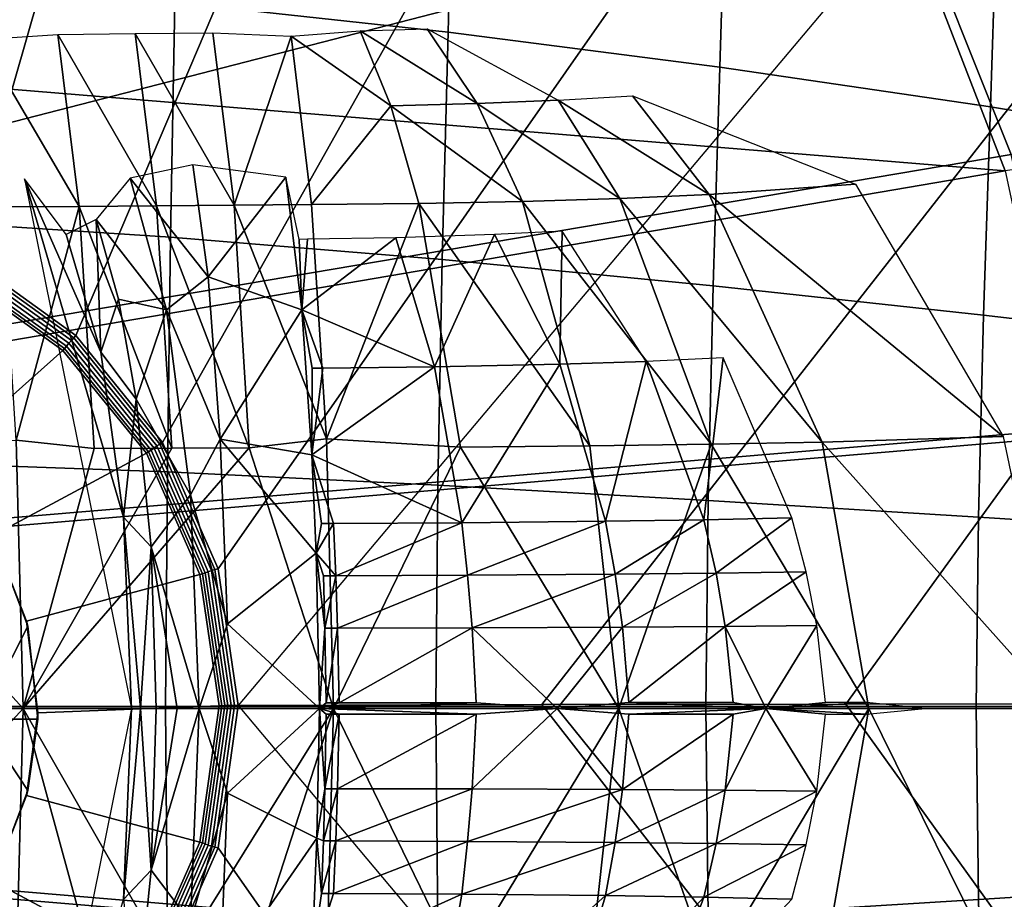
# Model space of a CAD drawing. Extents: x 0 to 53.6, y -0.1 to 35.5.
# Drawn here: x 25.1 to 31.3, y 16.5 to 22 of the extents above; entities that cross this region are included whole.
import ezdxf

# ---------------------------------------------------------------- set-up
doc = ezdxf.new("R2010")
doc.units = 0
doc.layers.add('PORCELANA', color=60, linetype='CONTINUOUS')

msp = doc.modelspace()

# ---------------------------------------------------------------- linework, layer by layer
at = {"layer": 'PORCELANA'}
for points in [[(10.6715, 17.7004, 36.4786), (29.7384, 24.3983, 36.2317), (10.9982, 25.8946, 36.3763), (10.6715, 17.7004, 36.4786)], [(10.6715, 17.7004, 36.4786), (30.6499, 22.8463, 36.2382), (29.7384, 24.3983, 36.2317), (10.6715, 17.7004, 36.4786)], [(50.0634, 23.8136, 35.3861), (31.275, 21.0865, 35.7797), (30.651, 22.6985, 35.7753), (50.0634, 23.8136, 35.3861)], [(31.3124, 21.19, 36.2428), (51.808, 23.4612, 35.8126), (30.6499, 22.8463, 36.2382), (31.3124, 21.19, 36.2428)], [(31.3124, 21.19, 36.2428), (30.6499, 22.8463, 36.2382), (10.6715, 17.7004, 36.4786), (31.3124, 21.19, 36.2428)], [(31.275, 21.0865, 35.7797), (11.4197, 17.7004, 36.0095), (11.5421, 22.707, 35.9741), (31.275, 21.0865, 35.7797)], [(31.275, 21.0865, 35.7797), (11.5421, 22.707, 35.9741), (30.651, 22.6985, 35.7753), (31.275, 21.0865, 35.7797)], [(26.7751, 21.9335, 0.2349), (27.2101, 21.9676, 0.3601), (27.4041, 21.4961, -0.3705), (26.7751, 21.9335, 0.2349)], [(27.2101, 21.9676, 0.3601), (27.6334, 21.9812, 0.499), (27.9476, 21.5103, -0.1955), (27.2101, 21.9676, 0.3601)], [(27.2101, 21.9676, 0.3601), (27.9476, 21.5103, -0.1955), (27.4041, 21.4961, -0.3705), (27.2101, 21.9676, 0.3601)], [(28.4585, 21.5311, 0.0593), (27.9476, 21.5103, -0.1955), (27.6334, 21.9812, 0.499), (28.4585, 21.5311, 0.0593)], [(24.8216, 21.9136, 0.0519), (25.3051, 21.9455, 0.1501), (25.439, 20.8623, -1.2538), (24.8216, 21.9136, 0.0519)], [(24.8216, 21.9136, 0.0519), (25.439, 20.8623, -1.2538), (24.9505, 20.8586, -1.298), (24.8216, 21.9136, 0.0519)], [(25.7935, 21.9505, 0.196), (25.9275, 20.866, -1.2097), (25.3051, 21.9455, 0.1501), (25.7935, 21.9505, 0.196)], [(25.3051, 21.9455, 0.1501), (25.9275, 20.866, -1.2097), (25.439, 20.8623, -1.2538), (25.3051, 21.9455, 0.1501)], [(26.2818, 21.9555, 0.2418), (26.416, 20.8698, -1.1655), (25.7935, 21.9505, 0.196), (26.2818, 21.9555, 0.2418)], [(25.7935, 21.9505, 0.196), (26.416, 20.8698, -1.1655), (25.9275, 20.866, -1.2097), (25.7935, 21.9505, 0.196)], [(26.7751, 21.9335, 0.2349), (26.416, 20.8698, -1.1655), (26.2818, 21.9555, 0.2418), (26.7751, 21.9335, 0.2349)], [(26.9045, 20.8735, -1.1213), (26.416, 20.8698, -1.1655), (26.7751, 21.9335, 0.2349), (26.9045, 20.8735, -1.1213)], [(26.7751, 21.9335, 0.2349), (27.4041, 21.4961, -0.3705), (26.9045, 20.8735, -1.1213), (26.7751, 21.9335, 0.2349)], [(28.8474, 20.9128, -0.5002), (27.9476, 21.5103, -0.1955), (28.4585, 21.5311, 0.0593), (28.8474, 20.9128, -0.5002)], [(28.4585, 21.5311, 0.0593), (28.9254, 21.5578, 0.3882), (29.4101, 20.9377, -0.107), (28.4585, 21.5311, 0.0593)], [(28.4585, 21.5311, 0.0593), (29.4101, 20.9377, -0.107), (28.8474, 20.9128, -0.5002), (28.4585, 21.5311, 0.0593)], [(28.9254, 21.5578, 0.3882), (30.3304, 21.0023, 0.9119), (29.4101, 20.9377, -0.107), (28.9254, 21.5578, 0.3882)], [(26.9045, 20.8735, -1.1213), (27.4041, 21.4961, -0.3705), (27.5805, 20.8804, -1.0127), (26.9045, 20.8735, -1.1213)], [(27.4041, 21.4961, -0.3705), (27.9476, 21.5103, -0.1955), (28.2329, 20.8936, -0.8042), (27.4041, 21.4961, -0.3705)], [(27.4041, 21.4961, -0.3705), (28.2329, 20.8936, -0.8042), (27.5805, 20.8804, -1.0127), (27.4041, 21.4961, -0.3705)], [(28.8474, 20.9128, -0.5002), (28.2329, 20.8936, -0.8042), (27.9476, 21.5103, -0.1955), (28.8474, 20.9128, -0.5002)], [(10.6715, 17.7004, 36.4786), (31.6972, 19.4613, 36.2456), (31.3124, 21.19, 36.2428), (10.6715, 17.7004, 36.4786)], [(26.1556, 21.1239, 0.8119), (25.7611, 21.04, 0.6104), (26.2521, 20.4188, -0.2226), (26.1556, 21.1239, 0.8119)], [(26.2521, 20.4188, -0.2226), (26.7416, 21.0471, 0.6967), (26.1556, 21.1239, 0.8119), (26.2521, 20.4188, -0.2226)], [(31.6361, 19.4082, 35.7823), (11.4197, 17.7004, 36.0095), (31.275, 21.0865, 35.7797), (31.6361, 19.4082, 35.7823)], [(25.7705, 17.7004, -1.084), (25.7198, 18.9049, -0.8644), (25.0956, 21.0357, 1.8392), (25.7705, 17.7004, -1.084)], [(25.0956, 21.0357, 1.8392), (25.7198, 18.9049, -0.8644), (25.5754, 19.9443, -0.2389), (25.0956, 21.0357, 1.8392)], [(25.0956, 21.0357, 1.8392), (25.5754, 19.9443, -0.2389), (25.3577, 20.6849, 0.7041), (25.0956, 21.0357, 1.8392)], [(25.5475, 20.78, 0.354), (25.9901, 20.2104, -0.4466), (25.7611, 21.04, 0.6104), (25.5475, 20.78, 0.354)], [(26.2521, 20.4188, -0.2226), (25.7611, 21.04, 0.6104), (25.9901, 20.2104, -0.4466), (26.2521, 20.4188, -0.2226)], [(26.2521, 20.4188, -0.2226), (26.8435, 20.2102, -0.3755), (26.7416, 21.0471, 0.6967), (26.2521, 20.4188, -0.2226)], [(26.8267, 20.6547, 0.0956), (26.7416, 21.0471, 0.6967), (26.8435, 20.2102, -0.3755), (26.8267, 20.6547, 0.0956)], [(29.4101, 20.9377, -0.107), (30.3304, 21.0023, 0.9119), (31.2627, 19.4138, 0.5199), (29.4101, 20.9377, -0.107)], [(29.4218, 19.3642, -1.2526), (28.2329, 20.8936, -0.8042), (28.8474, 20.9128, -0.5002), (29.4218, 19.3642, -1.2526)], [(28.8474, 20.9128, -0.5002), (29.4101, 20.9377, -0.107), (30.1218, 19.378, -0.7588), (28.8474, 20.9128, -0.5002)], [(28.8474, 20.9128, -0.5002), (30.1218, 19.378, -0.7588), (29.4218, 19.3642, -1.2526), (28.8474, 20.9128, -0.5002)], [(29.4101, 20.9377, -0.107), (31.2627, 19.4138, 0.5199), (30.1218, 19.378, -0.7588), (29.4101, 20.9377, -0.107)], [(24.9505, 20.8586, -1.298), (25.439, 20.8623, -1.2538), (25.043, 19.3901, -2.1851), (24.9505, 20.8586, -1.298)], [(25.439, 20.8623, -1.2538), (25.534, 19.3367, -2.1626), (25.043, 19.3901, -2.1851), (25.439, 20.8623, -1.2538)], [(25.9275, 20.866, -1.2097), (26.0227, 19.3386, -2.1195), (25.439, 20.8623, -1.2538), (25.9275, 20.866, -1.2097)], [(25.439, 20.8623, -1.2538), (26.0227, 19.3386, -2.1195), (25.534, 19.3367, -2.1626), (25.439, 20.8623, -1.2538)], [(26.416, 20.8698, -1.1655), (26.5113, 19.3405, -2.0764), (25.9275, 20.866, -1.2097), (26.416, 20.8698, -1.1655)], [(25.9275, 20.866, -1.2097), (26.5113, 19.3405, -2.0764), (26.0227, 19.3386, -2.1195), (25.9275, 20.866, -1.2097)], [(26.9045, 20.8735, -1.1213), (26.9975, 19.3981, -2.0126), (26.416, 20.8698, -1.1655), (26.9045, 20.8735, -1.1213)], [(26.416, 20.8698, -1.1655), (26.9975, 19.3981, -2.0126), (26.5113, 19.3405, -2.0764), (26.416, 20.8698, -1.1655)], [(26.9045, 20.8735, -1.1213), (27.5805, 20.8804, -1.0127), (26.9975, 19.3981, -2.0126), (26.9045, 20.8735, -1.1213)], [(27.5805, 20.8804, -1.0127), (27.843, 19.3463, -1.8967), (26.9975, 19.3981, -2.0126), (27.5805, 20.8804, -1.0127)], [(28.2329, 20.8936, -0.8042), (28.6564, 19.3536, -1.6346), (27.5805, 20.8804, -1.0127), (28.2329, 20.8936, -0.8042)], [(27.5805, 20.8804, -1.0127), (28.6564, 19.3536, -1.6346), (27.843, 19.3463, -1.8967), (27.5805, 20.8804, -1.0127)], [(29.4218, 19.3642, -1.2526), (28.6564, 19.3536, -1.6346), (28.2329, 20.8936, -0.8042), (29.4218, 19.3642, -1.2526)], [(25.5475, 20.78, 0.354), (25.3577, 20.6849, 0.7041), (25.5754, 19.9443, -0.2389), (25.5475, 20.78, 0.354)], [(25.5754, 19.9443, -0.2389), (25.6872, 20.2788, -0.2647), (25.5475, 20.78, 0.354), (25.5754, 19.9443, -0.2389)], [(25.5475, 20.78, 0.354), (25.6872, 20.2788, -0.2647), (25.9901, 20.2104, -0.4466), (25.5475, 20.78, 0.354)], [(27.679, 19.8513, -0.5142), (27.4348, 20.664, 0.2109), (26.8435, 20.2102, -0.3755), (27.679, 19.8513, -0.5142)], [(26.8435, 20.2102, -0.3755), (27.4348, 20.664, 0.2109), (26.879, 20.6551, 0.1009), (26.8435, 20.2102, -0.3755)], [(27.679, 19.8513, -0.5142), (28.0574, 20.6844, 0.4621), (27.4348, 20.664, 0.2109), (27.679, 19.8513, -0.5142)], [(28.469, 19.8679, -0.1979), (28.0574, 20.6844, 0.4621), (27.679, 19.8513, -0.5142), (28.469, 19.8679, -0.1979)], [(28.469, 19.8679, -0.1979), (28.4838, 20.7062, 0.7306), (28.0574, 20.6844, 0.4621), (28.469, 19.8679, -0.1979)], [(29.0116, 19.8857, 0.141), (28.4838, 20.7062, 0.7306), (28.469, 19.8679, -0.1979), (29.0116, 19.8857, 0.141)], [(26.8435, 20.2102, -0.3755), (26.879, 20.6551, 0.1009), (26.8267, 20.6547, 0.0956), (26.8435, 20.2102, -0.3755)], [(26.2521, 20.4188, -0.2226), (25.9901, 20.2104, -0.4466), (26.3288, 19.3962, -0.9756), (26.2521, 20.4188, -0.2226)], [(26.3288, 19.3962, -0.9756), (26.8435, 20.2102, -0.3755), (26.2521, 20.4188, -0.2226), (26.3288, 19.3962, -0.9756)], [(25.5754, 19.9443, -0.2389), (25.7995, 19.6482, -0.7619), (25.6872, 20.2788, -0.2647), (25.5754, 19.9443, -0.2389)], [(25.7995, 19.6482, -0.7619), (25.9901, 20.2104, -0.4466), (25.6872, 20.2788, -0.2647), (25.7995, 19.6482, -0.7619)], [(25.7995, 19.6482, -0.7619), (26.1419, 19.0464, -1.1471), (25.9901, 20.2104, -0.4466), (25.7995, 19.6482, -0.7619)], [(26.1419, 19.0464, -1.1471), (26.3288, 19.3962, -0.9756), (25.9901, 20.2104, -0.4466), (26.1419, 19.0464, -1.1471)], [(26.3288, 19.3962, -0.9756), (26.9057, 19.2978, -0.9739), (26.8435, 20.2102, -0.3755), (26.3288, 19.3962, -0.9756)], [(26.9748, 19.844, -0.6525), (27.679, 19.8513, -0.5142), (26.8435, 20.2102, -0.3755), (26.9748, 19.844, -0.6525)], [(26.9086, 19.8437, -0.6592), (26.9748, 19.844, -0.6525), (26.8435, 20.2102, -0.3755), (26.9086, 19.8437, -0.6592)], [(26.9086, 19.8437, -0.6592), (26.8435, 20.2102, -0.3755), (26.9057, 19.2978, -0.9739), (26.9086, 19.8437, -0.6592)], [(25.7198, 18.9049, -0.8644), (25.7995, 19.6482, -0.7619), (25.5754, 19.9443, -0.2389), (25.7198, 18.9049, -0.8644)], [(27.8501, 18.8697, -0.9718), (28.469, 19.8679, -0.1979), (27.679, 19.8513, -0.5142), (27.8501, 18.8697, -0.9718)], [(28.7555, 18.879, -0.6056), (28.469, 19.8679, -0.1979), (27.8501, 18.8697, -0.9718), (28.7555, 18.879, -0.6056)], [(28.7555, 18.879, -0.6056), (29.0116, 19.8857, 0.141), (28.469, 19.8679, -0.1979), (28.7555, 18.879, -0.6056)], [(28.7555, 18.879, -0.6056), (29.3761, 18.8889, -0.2136), (29.0116, 19.8857, 0.141), (28.7555, 18.879, -0.6056)], [(29.0116, 19.8857, 0.141), (29.3761, 18.8889, -0.2136), (29.4972, 19.9077, 0.5592), (29.0116, 19.8857, 0.141)], [(29.9302, 18.9011, 0.2696), (29.4972, 19.9077, 0.5592), (29.3761, 18.8889, -0.2136), (29.9302, 18.9011, 0.2696)], [(27.8501, 18.8697, -0.9718), (27.679, 19.8513, -0.5142), (26.9057, 19.2978, -0.9739), (27.8501, 18.8697, -0.9718)], [(26.9057, 19.2978, -0.9739), (27.679, 19.8513, -0.5142), (26.9748, 19.844, -0.6525), (26.9057, 19.2978, -0.9739)], [(26.9057, 19.2978, -0.9739), (26.9748, 19.844, -0.6525), (26.9086, 19.8437, -0.6592), (26.9057, 19.2978, -0.9739)], [(25.7198, 18.9049, -0.8644), (25.8928, 18.7187, -1.1747), (25.7995, 19.6482, -0.7619), (25.7198, 18.9049, -0.8644)], [(25.8928, 18.7187, -1.1747), (26.1419, 19.0464, -1.1471), (25.7995, 19.6482, -0.7619), (25.8928, 18.7187, -1.1747)], [(31.8769, 17.7004, 36.2455), (31.6972, 19.4613, 36.2456), (10.6715, 17.7004, 36.4786), (31.8769, 17.7004, 36.2455)], [(31.6361, 19.4082, 35.7823), (51.7158, 17.7004, 35.3811), (11.4197, 17.7004, 36.0095), (31.6361, 19.4082, 35.7823)], [(25.0872, 17.7004, -2.4932), (23.5917, 19.3349, -2.2025), (25.043, 19.3901, -2.1851), (25.0872, 17.7004, -2.4932)], [(25.043, 19.3901, -2.1851), (25.534, 19.3367, -2.1626), (25.0872, 17.7004, -2.4932), (25.043, 19.3901, -2.1851)], [(26.3745, 18.2335, -1.3387), (26.3288, 19.3962, -0.9756), (26.1419, 19.0464, -1.1471), (26.3745, 18.2335, -1.3387)], [(26.3745, 18.2335, -1.3387), (26.9323, 18.6776, -1.1987), (26.3288, 19.3962, -0.9756), (26.3745, 18.2335, -1.3387)], [(26.9323, 18.6776, -1.1987), (26.9057, 19.2978, -0.9739), (26.3288, 19.3962, -0.9756), (26.9323, 18.6776, -1.1987)], [(27.0419, 17.7004, -2.3222), (26.5113, 19.3405, -2.0764), (26.9975, 19.3981, -2.0126), (27.0419, 17.7004, -2.3222)], [(26.9975, 19.3981, -2.0126), (27.843, 19.3463, -1.8967), (27.0419, 17.7004, -2.3222), (26.9975, 19.3981, -2.0126)], [(28.8392, 17.7004, -1.8783), (28.6564, 19.3536, -1.6346), (29.4218, 19.3642, -1.2526), (28.8392, 17.7004, -1.8783)], [(29.4218, 19.3642, -1.2526), (30.4157, 17.7004, -0.9075), (28.8392, 17.7004, -1.8783), (29.4218, 19.3642, -1.2526)], [(29.4218, 19.3642, -1.2526), (30.1218, 19.378, -0.7588), (30.4157, 17.7004, -0.9075), (29.4218, 19.3642, -1.2526)], [(30.1218, 19.378, -0.7588), (31.2627, 19.4138, 0.5199), (31.6211, 17.7004, 0.4977), (30.1218, 19.378, -0.7588)], [(30.1218, 19.378, -0.7588), (31.6211, 17.7004, 0.4977), (30.4157, 17.7004, -0.9075), (30.1218, 19.378, -0.7588)], [(23.5478, 17.7004, -2.4899), (23.5917, 19.3349, -2.2025), (25.0872, 17.7004, -2.4932), (23.5478, 17.7004, -2.4899)], [(25.0872, 17.7004, -2.4932), (26.0227, 19.3386, -2.1195), (26.5113, 19.3405, -2.0764), (25.0872, 17.7004, -2.4932)], [(25.0872, 17.7004, -2.4932), (26.5113, 19.3405, -2.0764), (27.0419, 17.7004, -2.3222), (25.0872, 17.7004, -2.4932)], [(25.534, 19.3367, -2.1626), (26.0227, 19.3386, -2.1195), (25.0872, 17.7004, -2.4932), (25.534, 19.3367, -2.1626)], [(27.0421, 18.8657, -1.132), (27.8501, 18.8697, -0.9718), (26.9057, 19.2978, -0.9739), (27.0421, 18.8657, -1.132)], [(27.0421, 18.8657, -1.132), (26.9057, 19.2978, -0.9739), (26.9662, 18.8655, -1.1398), (27.0421, 18.8657, -1.132)], [(26.9662, 18.8655, -1.1398), (26.9057, 19.2978, -0.9739), (26.9323, 18.6776, -1.1987), (26.9662, 18.8655, -1.1398)], [(27.0419, 17.7004, -2.3222), (27.843, 19.3463, -1.8967), (28.8392, 17.7004, -1.8783), (27.0419, 17.7004, -2.3222)], [(28.8392, 17.7004, -1.8783), (27.843, 19.3463, -1.8967), (28.6564, 19.3536, -1.6346), (28.8392, 17.7004, -1.8783)], [(25.8928, 18.7187, -1.1747), (26.1951, 17.7004, -1.3925), (26.1419, 19.0464, -1.1471), (25.8928, 18.7187, -1.1747)], [(26.1419, 19.0464, -1.1471), (26.1951, 17.7004, -1.3925), (26.3745, 18.2335, -1.3387), (26.1419, 19.0464, -1.1471)], [(25.8267, 17.7004, -1.2149), (25.7198, 18.9049, -0.8644), (25.7705, 17.7004, -1.084), (25.8267, 17.7004, -1.2149)], [(25.8267, 17.7004, -1.2149), (25.8928, 18.7187, -1.1747), (25.7198, 18.9049, -0.8644), (25.8267, 17.7004, -1.2149)], [(26.9662, 18.8655, -1.1398), (26.9323, 18.6776, -1.1987), (27.0421, 18.8657, -1.132), (26.9662, 18.8655, -1.1398)], [(27.0421, 18.8657, -1.132), (26.9323, 18.6776, -1.1987), (27.0567, 18.5357, -1.2218), (27.0421, 18.8657, -1.132)], [(27.0567, 18.5357, -1.2218), (27.8501, 18.8697, -0.9718), (27.0421, 18.8657, -1.132), (27.0567, 18.5357, -1.2218)], [(27.0567, 18.5357, -1.2218), (27.8871, 18.5385, -1.0562), (27.8501, 18.8697, -0.9718), (27.0567, 18.5357, -1.2218)], [(27.8871, 18.5385, -1.0562), (28.7555, 18.879, -0.6056), (27.8501, 18.8697, -0.9718), (27.8871, 18.5385, -1.0562)], [(27.8871, 18.5385, -1.0562), (28.8168, 18.5451, -0.678), (28.7555, 18.879, -0.6056), (27.8871, 18.5385, -1.0562)], [(28.7555, 18.879, -0.6056), (28.8168, 18.5451, -0.678), (29.3761, 18.8889, -0.2136), (28.7555, 18.879, -0.6056)], [(29.4533, 18.5521, -0.2734), (29.3761, 18.8889, -0.2136), (28.8168, 18.5451, -0.678), (29.4533, 18.5521, -0.2734)], [(29.9302, 18.9011, 0.2696), (29.3761, 18.8889, -0.2136), (29.4533, 18.5521, -0.2734), (29.9302, 18.9011, 0.2696)], [(30.0206, 18.5608, 0.225), (29.9302, 18.9011, 0.2696), (29.4533, 18.5521, -0.2734), (30.0206, 18.5608, 0.225)], [(25.9251, 17.7004, -1.3177), (25.8928, 18.7187, -1.1747), (25.8267, 17.7004, -1.2149), (25.9251, 17.7004, -1.3177)], [(26.0582, 17.7004, -1.3801), (25.8928, 18.7187, -1.1747), (25.9251, 17.7004, -1.3177), (26.0582, 17.7004, -1.3801)], [(26.0582, 17.7004, -1.3801), (26.1951, 17.7004, -1.3925), (25.8928, 18.7187, -1.1747), (26.0582, 17.7004, -1.3801)], [(26.9547, 17.7004, -1.326), (26.9323, 18.6776, -1.1987), (26.3745, 18.2335, -1.3387), (26.9547, 17.7004, -1.326)], [(26.9787, 18.5355, -1.2299), (27.0567, 18.5357, -1.2218), (26.9323, 18.6776, -1.1987), (26.9787, 18.5355, -1.2299)], [(26.9787, 18.5355, -1.2299), (26.9323, 18.6776, -1.1987), (26.9882, 18.2064, -1.2887), (26.9787, 18.5355, -1.2299)], [(26.9882, 18.2064, -1.2887), (26.9323, 18.6776, -1.1987), (26.9547, 17.7004, -1.326), (26.9882, 18.2064, -1.2887)], [(29.4533, 18.5521, -0.2734), (28.8168, 18.5451, -0.678), (28.8629, 18.2121, -0.7223), (29.4533, 18.5521, -0.2734)], [(29.5106, 18.2163, -0.3073), (29.4533, 18.5521, -0.2734), (28.8629, 18.2121, -0.7223), (29.5106, 18.2163, -0.3073)], [(29.5106, 18.2163, -0.3073), (30.0206, 18.5608, 0.225), (29.4533, 18.5521, -0.2734), (29.5106, 18.2163, -0.3073)], [(30.0869, 18.2215, 0.2033), (30.0206, 18.5608, 0.225), (29.5106, 18.2163, -0.3073), (30.0869, 18.2215, 0.2033)], [(26.9882, 18.2064, -1.2887), (27.0567, 18.5357, -1.2218), (26.9787, 18.5355, -1.2299), (26.9882, 18.2064, -1.2887)], [(26.9882, 18.2064, -1.2887), (27.0679, 18.2065, -1.2805), (27.0567, 18.5357, -1.2218), (26.9882, 18.2064, -1.2887)], [(27.0679, 18.2065, -1.2805), (27.8871, 18.5385, -1.0562), (27.0567, 18.5357, -1.2218), (27.0679, 18.2065, -1.2805)], [(27.0679, 18.2065, -1.2805), (27.9151, 18.2082, -1.1104), (27.8871, 18.5385, -1.0562), (27.0679, 18.2065, -1.2805)], [(27.8871, 18.5385, -1.0562), (27.9151, 18.2082, -1.1104), (28.8168, 18.5451, -0.678), (27.8871, 18.5385, -1.0562)], [(28.8629, 18.2121, -0.7223), (28.8168, 18.5451, -0.678), (27.9151, 18.2082, -1.1104), (28.8629, 18.2121, -0.7223)], [(26.3745, 18.2335, -1.3387), (26.1951, 17.7004, -1.3925), (26.9547, 17.7004, -1.326), (26.3745, 18.2335, -1.3387)], [(26.9882, 18.2064, -1.2887), (26.9547, 17.7004, -1.326), (26.9969, 17.7361, -1.322), (26.9882, 18.2064, -1.2887)], [(26.9969, 17.7361, -1.322), (27.0679, 18.2065, -1.2805), (26.9882, 18.2064, -1.2887), (26.9969, 17.7361, -1.322)], [(26.9969, 17.7361, -1.322), (27.0781, 17.7361, -1.3135), (27.0679, 18.2065, -1.2805), (26.9969, 17.7361, -1.322)], [(27.0781, 17.7361, -1.3135), (27.9151, 18.2082, -1.1104), (27.0679, 18.2065, -1.2805), (27.0781, 17.7361, -1.3135)], [(27.9406, 17.7362, -1.1385), (27.9151, 18.2082, -1.1104), (27.0781, 17.7361, -1.3135), (27.9406, 17.7362, -1.1385)], [(28.8629, 18.2121, -0.7223), (27.9151, 18.2082, -1.1104), (28.4525, 17.7004, -0.9561), (28.8629, 18.2121, -0.7223)], [(28.4525, 17.7004, -0.9561), (27.9151, 18.2082, -1.1104), (27.9406, 17.7362, -1.1385), (28.4525, 17.7004, -0.9561)], [(28.9038, 17.7365, -0.7395), (28.8629, 18.2121, -0.7223), (28.4525, 17.7004, -0.9561), (28.9038, 17.7365, -0.7395)], [(28.9038, 17.7365, -0.7395), (29.5106, 18.2163, -0.3073), (28.8629, 18.2121, -0.7223), (28.9038, 17.7365, -0.7395)], [(29.5603, 17.7368, -0.3135), (29.5106, 18.2163, -0.3073), (28.9038, 17.7365, -0.7395), (29.5603, 17.7368, -0.3135)], [(29.5106, 18.2163, -0.3073), (29.7662, 17.7004, -0.1471), (30.0869, 18.2215, 0.2033), (29.5106, 18.2163, -0.3073)], [(29.5603, 17.7368, -0.3135), (29.7662, 17.7004, -0.1471), (29.5106, 18.2163, -0.3073), (29.5603, 17.7368, -0.3135)], [(30.0869, 18.2215, 0.2033), (29.7662, 17.7004, -0.1471), (30.1424, 17.7371, 0.2098), (30.0869, 18.2215, 0.2033)], [(31.6972, 15.9396, 36.2456), (31.8769, 17.7004, 36.2455), (10.6715, 17.7004, 36.4786), (31.6972, 15.9396, 36.2456)], [(31.6972, 15.9396, 36.2456), (10.6715, 17.7004, 36.4786), (31.3124, 14.2108, 36.2428), (31.6972, 15.9396, 36.2456)], [(10.9982, 9.5063, 36.3763), (29.7384, 11.0025, 36.2317), (10.6715, 17.7004, 36.4786), (10.9982, 9.5063, 36.3763)], [(10.6715, 17.7004, 36.4786), (29.7384, 11.0025, 36.2317), (30.65, 12.5546, 36.2382), (10.6715, 17.7004, 36.4786)], [(10.6715, 17.7004, 36.4786), (30.65, 12.5546, 36.2382), (31.3124, 14.2108, 36.2428), (10.6715, 17.7004, 36.4786)], [(11.4197, 17.7004, 36.0095), (51.7158, 17.7004, 35.3811), (31.6361, 15.9926, 35.7823), (11.4197, 17.7004, 36.0095)], [(31.6361, 15.9926, 35.7823), (31.275, 14.3143, 35.7797), (11.4197, 17.7004, 36.0095), (31.6361, 15.9926, 35.7823)], [(11.4197, 17.7004, 36.0095), (31.275, 14.3143, 35.7797), (30.651, 12.7023, 35.7753), (11.4197, 17.7004, 36.0095)], [(11.4197, 17.7004, 36.0095), (30.651, 12.7023, 35.7753), (11.5421, 12.6938, 35.9741), (11.4197, 17.7004, 36.0095)], [(23.5917, 16.066, -2.2025), (23.5478, 17.7004, -2.4899), (25.0872, 17.7004, -2.4932), (23.5917, 16.066, -2.2025)], [(25.043, 16.0108, -2.1851), (23.5917, 16.066, -2.2025), (25.0872, 17.7004, -2.4932), (25.043, 16.0108, -2.1851)], [(25.534, 16.0642, -2.1626), (25.043, 16.0108, -2.1851), (25.0872, 17.7004, -2.4932), (25.534, 16.0642, -2.1626)], [(25.534, 16.0642, -2.1626), (25.0872, 17.7004, -2.4932), (26.0227, 16.0623, -2.1195), (25.534, 16.0642, -2.1626)], [(26.0227, 16.0623, -2.1195), (25.0872, 17.7004, -2.4932), (27.0419, 17.7004, -2.3222), (26.0227, 16.0623, -2.1195)], [(25.7705, 17.7004, -1.084), (25.0956, 14.3652, 1.8392), (25.7198, 16.496, -0.8644), (25.7705, 17.7004, -1.084)], [(25.7705, 17.7004, -1.084), (25.7198, 16.496, -0.8644), (25.8267, 17.7004, -1.2149), (25.7705, 17.7004, -1.084)], [(25.8267, 17.7004, -1.2149), (25.7198, 16.496, -0.8644), (25.8928, 16.6822, -1.1747), (25.8267, 17.7004, -1.2149)], [(25.8928, 16.6822, -1.1747), (25.9251, 17.7004, -1.3177), (25.8267, 17.7004, -1.2149), (25.8928, 16.6822, -1.1747)], [(26.1951, 17.7004, -1.3925), (25.8928, 16.6822, -1.1747), (26.1419, 16.3544, -1.1471), (26.1951, 17.7004, -1.3925)], [(26.1951, 17.7004, -1.3925), (26.0582, 17.7004, -1.3801), (25.8928, 16.6822, -1.1747), (26.1951, 17.7004, -1.3925)], [(25.8928, 16.6822, -1.1747), (26.0582, 17.7004, -1.3801), (25.9251, 17.7004, -1.3177), (25.8928, 16.6822, -1.1747)], [(26.0227, 16.0623, -2.1195), (27.0419, 17.7004, -2.3222), (26.5113, 16.0604, -2.0764), (26.0227, 16.0623, -2.1195)], [(26.3745, 17.1674, -1.3387), (26.1951, 17.7004, -1.3925), (26.1419, 16.3544, -1.1471), (26.3745, 17.1674, -1.3387)], [(26.9547, 17.7004, -1.326), (26.1951, 17.7004, -1.3925), (26.3745, 17.1674, -1.3387), (26.9547, 17.7004, -1.326)], [(26.9547, 17.7004, -1.326), (26.3745, 17.1674, -1.3387), (26.9375, 16.8834, -1.2376), (26.9547, 17.7004, -1.326)], [(26.5113, 16.0604, -2.0764), (27.0419, 17.7004, -2.3222), (26.9975, 16.0028, -2.0126), (26.5113, 16.0604, -2.0764)], [(26.9375, 16.8834, -1.2376), (26.9882, 17.1945, -1.2887), (26.9547, 17.7004, -1.326), (26.9375, 16.8834, -1.2376)], [(28.4525, 17.7004, -0.9561), (27.9406, 17.7362, -1.1385), (26.9547, 17.7004, -1.326), (28.4525, 17.7004, -0.9561)], [(26.9547, 17.7004, -1.326), (27.9406, 17.7362, -1.1385), (27.0781, 17.7361, -1.3135), (26.9547, 17.7004, -1.326)], [(26.9547, 17.7004, -1.326), (27.0781, 17.7361, -1.3135), (26.9969, 17.7361, -1.322), (26.9547, 17.7004, -1.326)], [(27.9406, 17.6647, -1.1385), (28.4525, 17.7004, -0.9561), (26.9547, 17.7004, -1.326), (27.9406, 17.6647, -1.1385)], [(26.9547, 17.7004, -1.326), (27.0781, 17.6648, -1.3135), (27.9406, 17.6647, -1.1385), (26.9547, 17.7004, -1.326)], [(26.9547, 17.7004, -1.326), (26.9882, 17.1945, -1.2887), (26.9969, 17.6648, -1.322), (26.9547, 17.7004, -1.326)], [(26.9547, 17.7004, -1.326), (26.9969, 17.6648, -1.322), (27.0781, 17.6648, -1.3135), (26.9547, 17.7004, -1.326)], [(27.0419, 17.7004, -2.3222), (27.843, 16.0546, -1.8967), (26.9975, 16.0028, -2.0126), (27.0419, 17.7004, -2.3222)], [(27.0419, 17.7004, -2.3222), (28.8392, 17.7004, -1.8783), (27.843, 16.0546, -1.8967), (27.0419, 17.7004, -2.3222)], [(27.843, 16.0546, -1.8967), (28.8392, 17.7004, -1.8783), (28.6564, 16.0473, -1.6346), (27.843, 16.0546, -1.8967)], [(27.9406, 17.6647, -1.1385), (27.9151, 17.1927, -1.1104), (28.4525, 17.7004, -0.9561), (27.9406, 17.6647, -1.1385)], [(28.4525, 17.7004, -0.9561), (27.9151, 17.1927, -1.1104), (28.8629, 17.1888, -0.7223), (28.4525, 17.7004, -0.9561)], [(28.9038, 17.7365, -0.7395), (28.4525, 17.7004, -0.9561), (29.7662, 17.7004, -0.1471), (28.9038, 17.7365, -0.7395)], [(28.9038, 17.6644, -0.7395), (29.7662, 17.7004, -0.1471), (28.4525, 17.7004, -0.9561), (28.9038, 17.6644, -0.7395)], [(28.4525, 17.7004, -0.9561), (28.8629, 17.1888, -0.7223), (28.9038, 17.6644, -0.7395), (28.4525, 17.7004, -0.9561)], [(28.6564, 16.0473, -1.6346), (28.8392, 17.7004, -1.8783), (29.4218, 16.0367, -1.2526), (28.6564, 16.0473, -1.6346)], [(29.4218, 16.0367, -1.2526), (28.8392, 17.7004, -1.8783), (30.4157, 17.7004, -0.9075), (29.4218, 16.0367, -1.2526)], [(28.9038, 17.7365, -0.7395), (29.7662, 17.7004, -0.1471), (29.5603, 17.7368, -0.3135), (28.9038, 17.7365, -0.7395)], [(28.9038, 17.6644, -0.7395), (29.5603, 17.6641, -0.3135), (29.7662, 17.7004, -0.1471), (28.9038, 17.6644, -0.7395)], [(29.4218, 16.0367, -1.2526), (30.4157, 17.7004, -0.9075), (30.1218, 16.0229, -0.7588), (29.4218, 16.0367, -1.2526)], [(29.7662, 17.7004, -0.1471), (29.5603, 17.6641, -0.3135), (29.5106, 17.1846, -0.3073), (29.7662, 17.7004, -0.1471)], [(29.7662, 17.7004, -0.1471), (29.5106, 17.1846, -0.3073), (30.0869, 17.1794, 0.2033), (29.7662, 17.7004, -0.1471)], [(30.4009, 17.7373, 0.5039), (30.1424, 17.7371, 0.2098), (29.7662, 17.7004, -0.1471), (30.4009, 17.7373, 0.5039)], [(30.4009, 17.7373, 0.5039), (29.7662, 17.7004, -0.1471), (30.7707, 17.7004, 1.0239), (30.4009, 17.7373, 0.5039)], [(30.4009, 17.6636, 0.5039), (30.7707, 17.7004, 1.0239), (29.7662, 17.7004, -0.1471), (30.4009, 17.6636, 0.5039)], [(30.4009, 17.6636, 0.5039), (29.7662, 17.7004, -0.1471), (30.1424, 17.6638, 0.2098), (30.4009, 17.6636, 0.5039)], [(30.1424, 17.6638, 0.2098), (29.7662, 17.7004, -0.1471), (30.0869, 17.1794, 0.2033), (30.1424, 17.6638, 0.2098)], [(30.1218, 16.0229, -0.7588), (30.4157, 17.7004, -0.9075), (31.2627, 15.9871, 0.5199), (30.1218, 16.0229, -0.7588)], [(31.2627, 15.9871, 0.5199), (30.4157, 17.7004, -0.9075), (31.6211, 17.7004, 0.4977), (31.2627, 15.9871, 0.5199)], [(27.0781, 17.6648, -1.3135), (26.9969, 17.6648, -1.322), (26.9882, 17.1945, -1.2887), (27.0781, 17.6648, -1.3135)], [(27.0781, 17.6648, -1.3135), (26.9882, 17.1945, -1.2887), (27.0679, 17.1944, -1.2805), (27.0781, 17.6648, -1.3135)], [(27.9406, 17.6647, -1.1385), (27.0781, 17.6648, -1.3135), (27.0679, 17.1944, -1.2805), (27.9406, 17.6647, -1.1385)], [(27.9406, 17.6647, -1.1385), (27.0679, 17.1944, -1.2805), (27.9151, 17.1927, -1.1104), (27.9406, 17.6647, -1.1385)], [(28.9038, 17.6644, -0.7395), (28.8629, 17.1888, -0.7223), (29.5603, 17.6641, -0.3135), (28.9038, 17.6644, -0.7395)], [(29.5603, 17.6641, -0.3135), (28.8629, 17.1888, -0.7223), (29.5106, 17.1846, -0.3073), (29.5603, 17.6641, -0.3135)], [(26.9375, 16.8834, -1.2376), (26.9787, 16.8654, -1.2299), (26.9882, 17.1945, -1.2887), (26.9375, 16.8834, -1.2376)], [(27.0679, 17.1944, -1.2805), (26.9882, 17.1945, -1.2887), (26.9787, 16.8654, -1.2299), (27.0679, 17.1944, -1.2805)], [(27.0679, 17.1944, -1.2805), (26.9787, 16.8654, -1.2299), (27.0567, 16.8652, -1.2218), (27.0679, 17.1944, -1.2805)], [(27.9151, 17.1927, -1.1104), (27.0679, 17.1944, -1.2805), (27.0567, 16.8652, -1.2218), (27.9151, 17.1927, -1.1104)], [(27.9151, 17.1927, -1.1104), (27.0567, 16.8652, -1.2218), (27.8871, 16.8624, -1.0562), (27.9151, 17.1927, -1.1104)], [(27.9151, 17.1927, -1.1104), (27.8871, 16.8624, -1.0562), (28.8629, 17.1888, -0.7223), (27.9151, 17.1927, -1.1104)], [(28.8629, 17.1888, -0.7223), (27.8871, 16.8624, -1.0562), (28.8168, 16.8558, -0.678), (28.8629, 17.1888, -0.7223)], [(29.5106, 17.1846, -0.3073), (28.8629, 17.1888, -0.7223), (28.8168, 16.8558, -0.678), (29.5106, 17.1846, -0.3073)], [(29.5106, 17.1846, -0.3073), (28.8168, 16.8558, -0.678), (29.4533, 16.8488, -0.2734), (29.5106, 17.1846, -0.3073)], [(30.0869, 17.1794, 0.2033), (29.5106, 17.1846, -0.3073), (29.4533, 16.8488, -0.2734), (30.0869, 17.1794, 0.2033)], [(26.3745, 17.1674, -1.3387), (26.1419, 16.3544, -1.1471), (26.3288, 16.0047, -0.9756), (26.3745, 17.1674, -1.3387)], [(26.9375, 16.8834, -1.2376), (26.3745, 17.1674, -1.3387), (26.3288, 16.0047, -0.9756), (26.9375, 16.8834, -1.2376)], [(30.0869, 17.1794, 0.2033), (29.4533, 16.8488, -0.2734), (30.0206, 16.8401, 0.225), (30.0869, 17.1794, 0.2033)], [(26.9375, 16.8834, -1.2376), (26.3288, 16.0047, -0.9756), (26.9057, 16.1031, -0.9739), (26.9375, 16.8834, -1.2376)], [(26.9662, 16.5354, -1.1398), (26.9375, 16.8834, -1.2376), (26.9057, 16.1031, -0.9739), (26.9662, 16.5354, -1.1398)], [(26.9662, 16.5354, -1.1398), (26.9787, 16.8654, -1.2299), (26.9375, 16.8834, -1.2376), (26.9662, 16.5354, -1.1398)], [(27.0567, 16.8652, -1.2218), (26.9787, 16.8654, -1.2299), (26.9662, 16.5354, -1.1398), (27.0567, 16.8652, -1.2218)], [(27.0567, 16.8652, -1.2218), (26.9662, 16.5354, -1.1398), (27.0421, 16.5352, -1.132), (27.0567, 16.8652, -1.2218)], [(27.8871, 16.8624, -1.0562), (27.0567, 16.8652, -1.2218), (27.0421, 16.5352, -1.132), (27.8871, 16.8624, -1.0562)], [(27.8871, 16.8624, -1.0562), (27.0421, 16.5352, -1.132), (27.8501, 16.5312, -0.9718), (27.8871, 16.8624, -1.0562)], [(27.8501, 16.5312, -0.9718), (28.8168, 16.8558, -0.678), (27.8871, 16.8624, -1.0562), (27.8501, 16.5312, -0.9718)], [(28.7555, 16.5219, -0.6056), (28.8168, 16.8558, -0.678), (27.8501, 16.5312, -0.9718), (28.7555, 16.5219, -0.6056)], [(29.4533, 16.8488, -0.2734), (28.8168, 16.8558, -0.678), (28.7555, 16.5219, -0.6056), (29.4533, 16.8488, -0.2734)], [(29.4533, 16.8488, -0.2734), (28.7555, 16.5219, -0.6056), (29.3761, 16.512, -0.2136), (29.4533, 16.8488, -0.2734)], [(30.0206, 16.8401, 0.225), (29.4533, 16.8488, -0.2734), (29.3761, 16.512, -0.2136), (30.0206, 16.8401, 0.225)], [(30.0206, 16.8401, 0.225), (29.3761, 16.512, -0.2136), (29.9302, 16.4998, 0.2696), (30.0206, 16.8401, 0.225)], [(25.7995, 15.7527, -0.7619), (25.8928, 16.6822, -1.1747), (25.7198, 16.496, -0.8644), (25.7995, 15.7527, -0.7619)], [(26.1419, 16.3544, -1.1471), (25.8928, 16.6822, -1.1747), (25.7995, 15.7527, -0.7619), (26.1419, 16.3544, -1.1471)], [(27.0421, 16.5352, -1.132), (26.9662, 16.5354, -1.1398), (26.9057, 16.1031, -0.9739), (27.0421, 16.5352, -1.132)], [(27.0421, 16.5352, -1.132), (26.9057, 16.1031, -0.9739), (27.8501, 16.5312, -0.9718), (27.0421, 16.5352, -1.132)], [(27.8501, 16.5312, -0.9718), (26.9057, 16.1031, -0.9739), (27.6797, 15.5526, -0.5161), (27.8501, 16.5312, -0.9718)], [(27.8501, 16.5312, -0.9718), (27.6797, 15.5526, -0.5161), (28.7555, 16.5219, -0.6056), (27.8501, 16.5312, -0.9718)], [(28.7555, 16.5219, -0.6056), (27.6797, 15.5526, -0.5161), (28.4702, 15.536, -0.1997), (28.7555, 16.5219, -0.6056)], [(28.7555, 16.5219, -0.6056), (28.4702, 15.536, -0.1997), (29.3761, 16.512, -0.2136), (28.7555, 16.5219, -0.6056)], [(29.3761, 16.512, -0.2136), (28.4702, 15.536, -0.1997), (29.013, 15.5182, 0.1394), (29.3761, 16.512, -0.2136)], [(29.3761, 16.512, -0.2136), (29.013, 15.5182, 0.1394), (29.9302, 16.4998, 0.2696), (29.3761, 16.512, -0.2136)]]:
    msp.add_3dface(points, dxfattribs=at)

# ---------------------------------------------------------------- meshes
mesh = msp.add_polymesh((2, 7), dxfattribs=at)
for k, corner in enumerate([(26.441, 17.7188, 17.6249), (26.3147, 18.5788, 17.6143), (25.9653, 19.3743, 17.5849), (25.4187, 20.0487, 17.539), (24.7145, 20.5552, 17.4798), (23.9029, 20.8592, 17.4116), (23.0403, 20.9405, 17.3391), (33.6959, 26.3241, 18.2346), (31.9341, 26.6101, 18.0865), (30.1646, 26.843, 17.9378), (28.3888, 27.0217, 17.7886), (26.6084, 27.1455, 17.6389), (24.8249, 27.2133, 17.4891), (23.0403, 27.2244, 17.3391)]):
    mesh.set_mesh_vertex(divmod(k, 7), corner)
mesh = msp.add_polymesh((10, 7), dxfattribs=at)
for k, corner in enumerate([(37.8999, 22.6844, 0.1843), (37.8999, 21.8566, 0.1391), (37.8999, 21.0283, 0.1021), (37.8999, 20.1998, 0.0732), (37.8999, 19.371, 0.0525), (37.8999, 18.542, 0.0399), (37.8999, 17.7129, 0.0355), (36.2763, 23.4126, 0.2312), (36.2706, 22.5169, 0.1791), (36.2561, 21.5567, 0.1322), (36.2371, 20.5641, 0.0923), (36.2182, 19.5712, 0.0613), (36.2037, 18.6101, 0.041), (36.1977, 17.7129, 0.0355), (34.629, 24.0852, 0.2802), (34.6194, 23.1023, 0.2154), (34.5947, 22.0253, 0.1561), (34.5626, 20.9009, 0.1051), (34.5305, 19.7761, 0.065), (34.5058, 18.6977, 0.0384), (34.4955, 17.7129, 0.0355), (32.9597, 24.7012, 0.3299), (32.948, 23.6187, 0.2482), (32.9172, 22.4388, 0.175), (32.8772, 21.2098, 0.1131), (32.8372, 19.9801, 0.0649), (32.8065, 18.7982, 0.0329), (32.7933, 17.7129, 0.0355), (31.2701, 25.2592, 0.3789), (31.2578, 24.0714, 0.2779), (31.2248, 22.8014, 0.1901), (31.1818, 21.4898, 0.1176), (31.1387, 20.1773, 0.0623), (31.1058, 18.9045, 0.0258), (31.091, 17.7129, 0.0355), (29.5619, 25.7578, 0.4259), (29.5505, 24.4656, 0.305), (29.5186, 23.1172, 0.2026), (29.4771, 21.7401, 0.1201), (29.4354, 20.3618, 0.0583), (29.4038, 19.0098, 0.0179), (29.3888, 17.7129, 0.0355), (27.837, 26.1949, 0.4696), (27.8277, 24.8064, 0.3298), (27.8, 23.3903, 0.2137), (27.7639, 21.9597, 0.1219), (27.7278, 20.5276, 0.0543), (27.7004, 19.1072, 0.0103), (27.6866, 17.7129, 0.0355), (26.0971, 26.5687, 0.5089), (26.0909, 25.0984, 0.3529), (26.0702, 23.6243, 0.2248), (26.0432, 22.1474, 0.1247), (26.0162, 20.6688, 0.0515), (25.9959, 19.1897, 0.0041), (25.9844, 17.7129, 0.0355), (24.3443, 26.8768, 0.5425), (24.342, 25.3464, 0.3749), (24.3308, 23.8229, 0.2374), (24.316, 22.302, 0.1298), (24.3011, 20.7792, 0.0512), (24.2902, 19.2503, 0.0003), (24.2821, 17.7129, 0.0355), (22.5808, 27.1171, 0.5696), (22.5831, 25.555, 0.3966), (22.5832, 23.9899, 0.2528), (22.5832, 22.4224, 0.139), (22.5831, 20.853, 0.0549), (22.5836, 19.2823, 0), (22.5799, 17.7129, 0.0355)]):
    mesh.set_mesh_vertex(divmod(k, 7), corner)
mesh = msp.add_polymesh((2, 10), dxfattribs=at)
for k, corner in enumerate([(26.441, 17.7188, 17.6249), (28.3556, 17.724, 17.7858), (30.2702, 17.7276, 17.9467), (32.1848, 17.7295, 18.1076), (34.0994, 17.7298, 18.2685), (36.014, 17.7285, 18.4294), (37.9286, 17.7256, 18.5903), (39.8432, 17.7212, 18.7512), (41.7578, 17.7154, 18.9121), (43.6724, 17.7083, 19.073), (33.6959, 26.3241, 18.2346), (34.9051, 26.0888, 18.3362), (36.0985, 25.7832, 18.4365), (37.2722, 25.4086, 18.5351), (38.4224, 24.9665, 18.6318), (39.5453, 24.4587, 18.7262), (40.6371, 23.8867, 18.8179), (41.6942, 23.2523, 18.9068), (42.7127, 22.5573, 18.9924), (43.6888, 21.8036, 19.0744)]):
    mesh.set_mesh_vertex(divmod(k, 10), corner)
mesh = msp.add_polymesh((7, 7), dxfattribs=at)
for k, corner in enumerate([(23.0498, 20.8056, 17.2872), (23.0478, 20.8248, 17.3026), (23.0459, 20.8457, 17.3156), (23.0442, 20.8681, 17.3258), (23.0426, 20.8916, 17.3332), (23.0413, 20.9159, 17.3376), (23.0403, 20.9405, 17.3391), (23.879, 20.7304, 17.3599), (23.8802, 20.7485, 17.3751), (23.8842, 20.7686, 17.388), (23.8898, 20.7903, 17.3981), (23.8957, 20.813, 17.4055), (23.9005, 20.8361, 17.41), (23.9029, 20.8592, 17.4116), (24.6599, 20.4404, 17.4281), (24.6651, 20.4558, 17.4431), (24.6742, 20.4741, 17.4557), (24.6854, 20.4942, 17.4658), (24.6971, 20.5152, 17.4733), (24.7074, 20.5358, 17.4779), (24.7145, 20.5552, 17.4798), (25.3379, 19.9553, 17.4873), (25.3473, 19.967, 17.5019), (25.3604, 19.9823, 17.5143), (25.3757, 19.9997, 17.5243), (25.3915, 20.0176, 17.5318), (25.4064, 20.0345, 17.5367), (25.4187, 20.0487, 17.539), (25.8644, 19.3079, 17.5331), (25.8776, 19.3155, 17.5474), (25.8936, 19.3268, 17.5596), (25.9114, 19.3401, 17.5696), (25.93, 19.3536, 17.5772), (25.9483, 19.3656, 17.5823), (25.9653, 19.3743, 17.5849), (26.2007, 18.5434, 17.5624), (26.2166, 18.5471, 17.5764), (26.2345, 18.5534, 17.5885), (26.2537, 18.5611, 17.5984), (26.2738, 18.5688, 17.606), (26.2943, 18.5751, 17.6114), (26.3147, 18.5788, 17.6143), (26.3226, 17.7168, 17.573), (26.3396, 17.7173, 17.5869), (26.3579, 17.7178, 17.5989), (26.3775, 17.7182, 17.6088), (26.398, 17.7184, 17.6165), (26.4193, 17.7187, 17.6219), (26.441, 17.7188, 17.6249)]):
    mesh.set_mesh_vertex(divmod(k, 7), corner)
mesh = msp.add_polymesh((2, 7), dxfattribs=at)
for k, corner in enumerate([(25.1797, 17.6723, 16.5256), (25.1085, 18.2488, 16.5256), (24.895, 18.7891, 16.5256), (24.5528, 19.2585, 16.5256), (24.1038, 19.6271, 16.5256), (23.5767, 19.8714, 16.5256), (23.0052, 19.9756, 16.5256), (26.3226, 17.7168, 17.573), (26.2007, 18.5434, 17.5624), (25.8644, 19.3079, 17.5331), (25.3379, 19.9553, 17.4873), (24.6599, 20.4404, 17.4281), (23.879, 20.7304, 17.3599), (23.0498, 20.8056, 17.2872)]):
    mesh.set_mesh_vertex(divmod(k, 7), corner)
mesh = msp.add_polymesh((2, 7), dxfattribs=at)
for k, corner in enumerate([(25.1792, 17.6333, 15.6256), (25.1163, 18.2173, 15.6256), (24.9074, 18.7662, 15.6256), (24.5661, 19.2443, 15.6256), (24.1148, 19.6202, 15.6256), (23.5829, 19.8694, 15.6256), (23.0052, 19.9756, 15.6256), (25.1797, 17.6723, 16.5256), (25.1085, 18.2488, 16.5256), (24.895, 18.7891, 16.5256), (24.5528, 19.2585, 16.5256), (24.1038, 19.6271, 16.5256), (23.5767, 19.8714, 16.5256), (23.0052, 19.9756, 16.5256)]):
    mesh.set_mesh_vertex(divmod(k, 7), corner)
mesh = msp.add_polymesh((2, 7), dxfattribs=at)
for k, corner in enumerate([(25.1792, 17.6333, 15.6256), (24.8189, 17.6315, 15.6256), (24.4585, 17.6297, 15.6256), (24.0981, 17.6278, 15.6256), (23.7377, 17.626, 15.6256), (23.3774, 17.6242, 15.6256), (23.017, 17.6224, 15.6256), (25.1792, 17.6333, 15.6256), (25.1163, 18.2173, 15.6256), (24.9074, 18.7662, 15.6256), (24.5661, 19.2443, 15.6256), (24.1148, 19.6202, 15.6256), (23.5829, 19.8694, 15.6256), (23.0052, 19.9756, 15.6256)]):
    mesh.set_mesh_vertex(divmod(k, 7), corner)
mesh = msp.add_polymesh((10, 7), dxfattribs=at)
for k, corner in enumerate([(37.8999, 17.7129, 0.0355), (37.8999, 16.8589, 0.0399), (37.8999, 16.0299, 0.0525), (37.8999, 15.2011, 0.0732), (37.8999, 14.3726, 0.1021), (37.8999, 13.5443, 0.1391), (37.8999, 12.7165, 0.1843), (36.1977, 17.7129, 0.0355), (36.2037, 16.7908, 0.041), (36.2182, 15.8297, 0.0613), (36.2371, 14.8368, 0.0923), (36.2561, 13.8442, 0.1322), (36.2706, 12.884, 0.1791), (36.2763, 11.9883, 0.2312), (34.4955, 17.7129, 0.0355), (34.5058, 16.7032, 0.0384), (34.5305, 15.6248, 0.065), (34.5626, 14.5, 0.1051), (34.5947, 13.3756, 0.1561), (34.6194, 12.2985, 0.2154), (34.629, 11.3157, 0.2802), (32.7933, 17.7129, 0.0355), (32.8065, 16.6027, 0.0329), (32.8372, 15.4208, 0.0649), (32.8772, 14.1911, 0.1131), (32.9172, 12.9621, 0.175), (32.948, 11.7822, 0.2482), (32.9597, 10.6997, 0.3299), (31.091, 17.7129, 0.0355), (31.1058, 16.4964, 0.0258), (31.1387, 15.2236, 0.0623), (31.1818, 13.9111, 0.1176), (31.2248, 12.5995, 0.1901), (31.2578, 11.3295, 0.2779), (31.2701, 10.1417, 0.3789), (29.3888, 17.7129, 0.0355), (29.4038, 16.3911, 0.0179), (29.4354, 15.0391, 0.0583), (29.4771, 13.6608, 0.1201), (29.5186, 12.2837, 0.2026), (29.5505, 10.9353, 0.305), (29.5619, 9.6431, 0.4259), (27.6866, 17.7129, 0.0355), (27.7004, 16.2937, 0.0103), (27.7278, 14.8733, 0.0543), (27.7639, 13.4412, 0.1219), (27.8, 12.0106, 0.2137), (27.8277, 10.5945, 0.3298), (27.837, 9.2059, 0.4696), (25.9844, 17.7129, 0.0355), (25.9959, 16.2112, 0.0041), (26.0162, 14.7321, 0.0515), (26.0432, 13.2535, 0.1247), (26.0702, 11.7766, 0.2248), (26.0909, 10.3025, 0.3529), (26.0971, 8.8322, 0.5089), (24.2821, 17.7129, 0.0355), (24.2902, 16.1506, 0.0003), (24.3011, 14.6216, 0.0512), (24.316, 13.0989, 0.1298), (24.3308, 11.578, 0.2374), (24.342, 10.0545, 0.3749), (24.3443, 8.5241, 0.5425), (22.5799, 17.7129, 0.0355), (22.5836, 16.1186, 0), (22.5831, 14.5479, 0.0549), (22.5832, 12.9785, 0.139), (22.5832, 11.411, 0.2528), (22.5831, 9.8459, 0.3966), (22.5808, 8.2838, 0.5696)]):
    mesh.set_mesh_vertex(divmod(k, 7), corner)
mesh = msp.add_polymesh((2, 7), dxfattribs=at)
for k, corner in enumerate([(23.0052, 15.4253, 16.5256), (23.5767, 15.5295, 16.5256), (24.1038, 15.7738, 16.5256), (24.5528, 16.1424, 16.5256), (24.895, 16.6118, 16.5256), (25.1085, 17.1521, 16.5256), (25.1797, 17.6723, 16.5256), (23.0498, 14.5953, 17.2872), (23.879, 14.6705, 17.3599), (24.6599, 14.9605, 17.4281), (25.3379, 15.4456, 17.4873), (25.8644, 16.093, 17.5331), (26.2007, 16.8574, 17.5624), (26.3226, 17.7168, 17.573)]):
    mesh.set_mesh_vertex(divmod(k, 7), corner)
mesh = msp.add_polymesh((2, 7), dxfattribs=at)
for k, corner in enumerate([(23.0403, 14.4604, 17.3391), (23.9029, 14.5417, 17.4116), (24.7145, 14.8457, 17.4798), (25.4187, 15.3522, 17.539), (25.9653, 16.0266, 17.5849), (26.3147, 16.8221, 17.6143), (26.441, 17.7188, 17.6249), (23.0403, 8.1765, 17.3391), (24.8249, 8.1876, 17.4891), (26.6084, 8.2554, 17.6389), (28.3888, 8.3792, 17.7886), (30.1646, 8.5579, 17.9378), (31.9341, 8.7908, 18.0865), (33.6959, 9.0768, 18.2346)]):
    mesh.set_mesh_vertex(divmod(k, 7), corner)
mesh = msp.add_polymesh((7, 7), dxfattribs=at)
for k, corner in enumerate([(23.0403, 14.4604, 17.3391), (23.0413, 14.485, 17.3376), (23.0426, 14.5093, 17.3332), (23.0442, 14.5328, 17.3258), (23.0459, 14.5552, 17.3156), (23.0478, 14.5761, 17.3026), (23.0498, 14.5953, 17.2872), (23.9029, 14.5417, 17.4116), (23.9005, 14.5648, 17.41), (23.8957, 14.5879, 17.4055), (23.8898, 14.6106, 17.3981), (23.8842, 14.6323, 17.388), (23.8802, 14.6524, 17.3751), (23.879, 14.6705, 17.3599), (24.7145, 14.8457, 17.4798), (24.7074, 14.8651, 17.4779), (24.6971, 14.8857, 17.4733), (24.6854, 14.9067, 17.4658), (24.6742, 14.9268, 17.4557), (24.6651, 14.9451, 17.4431), (24.6599, 14.9605, 17.4281), (25.4187, 15.3522, 17.539), (25.4064, 15.3664, 17.5367), (25.3915, 15.3832, 17.5318), (25.3757, 15.4011, 17.5243), (25.3604, 15.4185, 17.5143), (25.3473, 15.4339, 17.5019), (25.3379, 15.4456, 17.4873), (25.9653, 16.0266, 17.5849), (25.9483, 16.0353, 17.5823), (25.93, 16.0473, 17.5772), (25.9114, 16.0608, 17.5696), (25.8936, 16.0741, 17.5596), (25.8776, 16.0854, 17.5474), (25.8644, 16.093, 17.5331), (26.3147, 16.8221, 17.6143), (26.2943, 16.8258, 17.6114), (26.2738, 16.8321, 17.606), (26.2537, 16.8398, 17.5984), (26.2345, 16.8475, 17.5885), (26.2166, 16.8538, 17.5764), (26.2007, 16.8574, 17.5624), (26.441, 17.7188, 17.6249), (26.4193, 17.7187, 17.6219), (26.398, 17.7184, 17.6165), (26.3775, 17.7182, 17.6088), (26.3579, 17.7178, 17.5989), (26.3396, 17.7173, 17.5869), (26.3226, 17.7168, 17.573)]):
    mesh.set_mesh_vertex(divmod(k, 7), corner)
mesh = msp.add_polymesh((2, 10), dxfattribs=at)
for k, corner in enumerate([(43.6724, 17.7083, 19.073), (41.7578, 17.7154, 18.9121), (39.8432, 17.7212, 18.7512), (37.9286, 17.7256, 18.5903), (36.014, 17.7285, 18.4294), (34.0994, 17.7298, 18.2685), (32.1848, 17.7295, 18.1076), (30.2702, 17.7276, 17.9467), (28.3556, 17.724, 17.7858), (26.441, 17.7188, 17.6249), (43.6888, 13.5973, 19.0744), (42.7127, 12.8436, 18.9924), (41.6942, 12.1486, 18.9068), (40.6371, 11.5142, 18.8179), (39.5453, 10.9422, 18.7262), (38.4224, 10.4343, 18.6318), (37.2722, 9.9923, 18.5351), (36.0985, 9.6177, 18.4365), (34.9051, 9.3121, 18.3362), (33.6959, 9.0768, 18.2346)]):
    mesh.set_mesh_vertex(divmod(k, 10), corner)
mesh = msp.add_polymesh((2, 7), dxfattribs=at)
for k, corner in enumerate([(23.0052, 15.4253, 15.6256), (23.5829, 15.5315, 15.6256), (24.1148, 15.7807, 15.6256), (24.5661, 16.1566, 15.6256), (24.9074, 16.6347, 15.6256), (25.1163, 17.1836, 15.6256), (25.1792, 17.6333, 15.6256), (23.0052, 15.4253, 16.5256), (23.5767, 15.5295, 16.5256), (24.1038, 15.7738, 16.5256), (24.5528, 16.1424, 16.5256), (24.895, 16.6118, 16.5256), (25.1085, 17.1521, 16.5256), (25.1797, 17.6723, 16.5256)]):
    mesh.set_mesh_vertex(divmod(k, 7), corner)
mesh = msp.add_polymesh((2, 7), dxfattribs=at)
for k, corner in enumerate([(23.017, 17.6224, 15.6256), (23.3774, 17.6242, 15.6256), (23.7377, 17.626, 15.6256), (24.0981, 17.6278, 15.6256), (24.4585, 17.6297, 15.6256), (24.8189, 17.6315, 15.6256), (25.1792, 17.6333, 15.6256), (23.0052, 15.4253, 15.6256), (23.5829, 15.5315, 15.6256), (24.1148, 15.7807, 15.6256), (24.5661, 16.1566, 15.6256), (24.9074, 16.6347, 15.6256), (25.1163, 17.1836, 15.6256), (25.1792, 17.6333, 15.6256)]):
    mesh.set_mesh_vertex(divmod(k, 7), corner)

doc.saveas('drawing.dxf')
